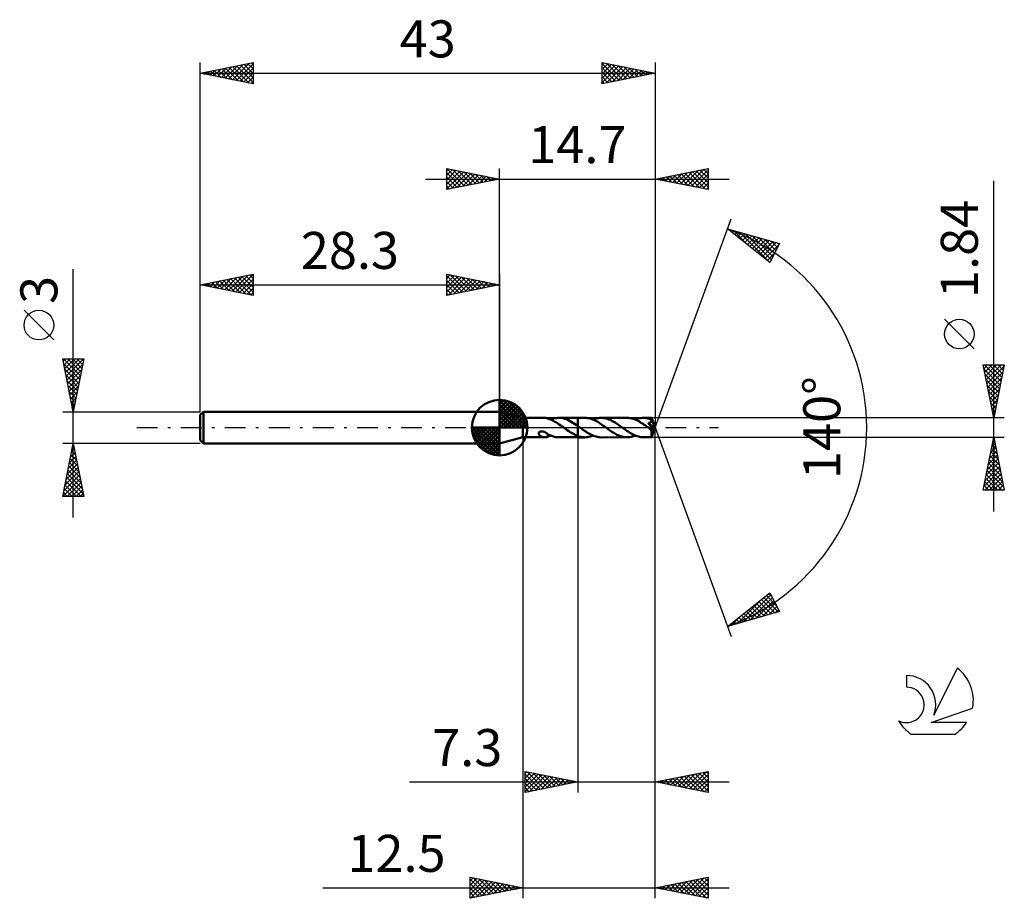
# Model space of a CAD drawing. Units: millimetres. Extents: x -17.1 to 76, y -44.5 to 38.6.
import ezdxf
from ezdxf.enums import TextEntityAlignment as Align

# ---------------------------------------------------------------- set-up
doc = ezdxf.new("R2010")
doc.units = ezdxf.units.MM
doc.header["$LTSCALE"] = 4.9
doc.linetypes.add('LONGDASH_DASH', pattern=[0.85, 0.4, -0.2, 0.05, -0.2])
for name, color, linetype in [('1', 4, 'CONTINUOUS'), ('2', 7, 'CONTINUOUS'), ('4', 2, 'LONGDASH_DASH'), ('CUT', 1, 'CONTINUOUS'), ('NOCUT', 7, 'CONTINUOUS'), ('SK1', 4, 'CONTINUOUS'), ('SK2', 7, 'CONTINUOUS'), ('SK4', 2, 'LONGDASH_DASH'), ('SK6', 5, 'CONTINUOUS')]:
    doc.layers.add(name, color=color, linetype=linetype)
doc.styles.get("Standard").update_dxf_attribs({"font": 'Monospac821 BT'})

msp = doc.modelspace()

# ---------------------------------------------------------------- linework, layer by layer
at = {"layer": '1', "color": 4, "linetype": 'CONTINUOUS', "lineweight": 50}
for p, q in [((30.5, 0.92), (28.3, 1.5)), ((28.3, -1.5), (28.3, 1.5)), ((30.5, 0.92), (32.58, 0.92)), ((30.5, -0.92), (30.5, 0.92)), ((32.61, 0.919), (32.576, 0.92)), ((32.644, 0.917), (32.61, 0.919)), ((32.677, 0.913), (32.644, 0.917)), ((32.709, 0.908), (32.677, 0.913)), ((32.741, 0.901), (32.709, 0.908)), ((32.773, 0.893), (32.741, 0.901)), ((32.805, 0.884), (32.773, 0.893)), ((32.836, 0.874), (32.805, 0.884)), ((32.867, 0.863), (32.836, 0.874)), ((32.867, 0.849), (32.867, 0.863)), ((32.997, 0.808), (32.867, 0.849)), ((33.126, 0.758), (32.997, 0.808)), ((33.256, 0.701), (33.126, 0.758)), ((33.13, 0.757), (33.262, 0.807)), ((33.388, 0.634), (33.256, 0.701)), ((33.262, 0.807), (33.395, 0.849)), ((33.524, 0.56), (33.388, 0.634)), ((33.395, 0.849), (33.529, 0.882)), ((33.663, 0.479), (33.524, 0.56)), ((33.529, 0.882), (33.667, 0.905)), ((33.8, 0.392), (33.663, 0.479)), ((33.667, 0.905), (33.803, 0.917)), ((33.936, 0.3), (33.8, 0.392)), ((33.803, 0.917), (33.938, 0.92)), ((33.9, 0.92), (35.699, 0.92)), ((34.074, 0.203), (33.936, 0.3)), ((34.1, 0.908), (33.938, 0.92)), ((34.215, 0.103), (34.074, 0.203)), ((34.263, 0.882), (34.1, 0.908)), ((34.359, 0), (34.215, 0.103)), ((34.427, 0.842), (34.263, 0.882)), ((34.371, -0.009), (34.359, 0)), ((34.588, 0.789), (34.427, 0.842)), ((34.745, 0.724), (34.588, 0.789)), ((34.903, 0.647), (34.745, 0.724)), ((35.063, 0.56), (34.903, 0.647)), ((35.225, 0.465), (35.063, 0.56)), ((35.383, 0.362), (35.225, 0.465)), ((35.54, 0.254), (35.383, 0.362)), ((35.699, 0.141), (35.54, 0.254)), ((35.699, 0.92), (35.7, 0.92)), ((35.699, 0.141), (35.699, 0.92)), ((35.699, 0.141), (35.699, 0.141)), ((35.7, 0.141), (35.699, 0.141)), ((35.699, 0.141), (35.699, 0.141)), ((36.353, 0.921), (35.7, 0.921)), ((35.7, -0.921), (35.7, 0.921)), ((35.72, 0.127), (35.7, 0.141)), ((35.74, 0.113), (35.72, 0.127)), ((35.76, 0.098), (35.74, 0.113)), ((35.78, 0.084), (35.76, 0.098)), ((35.8, 0.07), (35.78, 0.084)), ((35.82, 0.056), (35.8, 0.07)), ((35.945, -0.034), (35.82, 0.056)), ((36.474, 0.917), (36.353, 0.921)), ((36.597, 0.904), (36.474, 0.917)), ((36.721, 0.883), (36.597, 0.904)), ((36.844, 0.854), (36.721, 0.883)), ((36.966, 0.817), (36.844, 0.854)), ((37.087, 0.772), (36.966, 0.817)), ((37.209, 0.72), (37.087, 0.772)), ((37.123, 0.757), (37.251, 0.806)), ((37.333, 0.662), (37.209, 0.72)), ((37.251, 0.806), (37.381, 0.847)), ((37.455, 0.598), (37.333, 0.662)), ((37.381, 0.847), (37.511, 0.879)), ((37.576, 0.529), (37.455, 0.598)), ((37.511, 0.879), (37.638, 0.902)), ((37.696, 0.454), (37.576, 0.529)), ((37.638, 0.902), (37.765, 0.916)), ((37.817, 0.375), (37.696, 0.454)), ((37.765, 0.916), (37.893, 0.921)), ((37.94, 0.292), (37.817, 0.375)), ((38.015, 0.916), (37.893, 0.921)), ((40.35, 0.92), (37.893, 0.921)), ((38.064, 0.207), (37.94, 0.292)), ((38.137, 0.904), (38.015, 0.916)), ((38.187, 0.12), (38.064, 0.207)), ((38.26, 0.883), (38.137, 0.904)), ((38.309, 0.032), (38.187, 0.12)), ((38.381, 0.855), (38.26, 0.883)), ((38.43, -0.056), (38.309, 0.032)), ((38.5, 0.818), (38.381, 0.855)), ((38.62, 0.775), (38.5, 0.818)), ((38.74, 0.724), (38.62, 0.775)), ((38.861, 0.667), (38.74, 0.724)), ((38.981, 0.605), (38.861, 0.667)), ((39.1, 0.538), (38.981, 0.605)), ((39.218, 0.466), (39.1, 0.538)), ((39.336, 0.389), (39.218, 0.466)), ((39.456, 0.309), (39.336, 0.389)), ((39.576, 0.226), (39.456, 0.309)), ((39.697, 0.141), (39.576, 0.226)), ((39.817, 0.055), (39.697, 0.141)), ((39.941, -0.035), (39.817, 0.055)), ((40.467, 0.917), (40.35, 0.92)), ((40.582, 0.905), (40.467, 0.917)), ((40.696, 0.886), (40.582, 0.905)), ((40.81, 0.86), (40.696, 0.886)), ((40.926, 0.827), (40.81, 0.86)), ((41.043, 0.787), (40.926, 0.827)), ((41.16, 0.74), (41.043, 0.787)), ((41.12, 0.757), (41.25, 0.806)), ((41.277, 0.687), (41.16, 0.74)), ((41.25, 0.806), (41.377, 0.846)), ((41.392, 0.628), (41.277, 0.687)), ((41.377, 0.846), (41.504, 0.878)), ((41.506, 0.565), (41.392, 0.628)), ((41.504, 0.878), (41.631, 0.901)), ((41.62, 0.497), (41.506, 0.565)), ((41.735, 0.425), (41.62, 0.497)), ((41.631, 0.901), (41.76, 0.915)), ((41.852, 0.35), (41.735, 0.425)), ((41.76, 0.915), (41.89, 0.92)), ((41.967, 0.272), (41.852, 0.35)), ((42, 0.917), (41.89, 0.92)), ((42.657, 0.92), (41.89, 0.92)), ((42.081, 0.192), (41.967, 0.272)), ((42.108, 0.907), (42, 0.917)), ((42.194, 0.111), (42.081, 0.192)), ((42.216, 0.89), (42.108, 0.907)), ((42.307, 0.028), (42.194, 0.111)), ((42.324, 0.867), (42.216, 0.89)), ((42.421, -0.055), (42.307, 0.028)), ((42.433, 0.837), (42.324, 0.867)), ((42.359, 0.433), (42.382, 0.437)), ((42.38, 0.402), (42.359, 0.433)), ((42.953, -0.033), (42.359, 0.433)), ((42.401, 0.371), (42.38, 0.402)), ((42.382, 0.437), (42.406, 0.442)), ((42.421, 0.341), (42.401, 0.371)), ((42.406, 0.442), (42.428, 0.448)), ((42.442, 0.31), (42.421, 0.341)), ((42.428, 0.448), (42.45, 0.454)), ((42.542, 0.801), (42.433, 0.837)), ((42.461, 0.281), (42.442, 0.31)), ((42.45, 0.454), (42.471, 0.46)), ((42.48, 0.252), (42.461, 0.281)), ((42.471, 0.46), (42.492, 0.467)), ((42.499, 0.224), (42.48, 0.252)), ((42.492, 0.467), (42.511, 0.475)), ((42.517, 0.196), (42.499, 0.224)), ((42.511, 0.475), (42.531, 0.484)), ((42.534, 0.17), (42.517, 0.196)), ((42.531, 0.484), (42.55, 0.493)), ((42.551, 0.144), (42.534, 0.17)), ((42.651, 0.76), (42.542, 0.801)), ((42.55, 0.493), (42.57, 0.505)), ((42.566, 0.119), (42.551, 0.144)), ((42.581, 0.095), (42.566, 0.119)), ((42.57, 0.505), (42.588, 0.518)), ((42.596, 0.071), (42.581, 0.095)), ((42.588, 0.518), (42.606, 0.533)), ((42.609, 0.049), (42.596, 0.071)), ((42.606, 0.533), (42.622, 0.549)), ((42.622, 0.027), (42.609, 0.049)), ((42.622, 0.549), (42.635, 0.567)), ((42.634, 0.007), (42.622, 0.027)), ((42.645, -0.013), (42.634, 0.007)), ((42.635, 0.567), (42.646, 0.586)), ((42.646, 0.586), (42.654, 0.606)), ((42.657, 0.738), (42.651, 0.76)), ((42.654, 0.606), (42.66, 0.627)), ((42.657, 0.919), (42.657, 0.92)), ((42.657, 0.92), (42.657, 0.92)), ((42.657, 0.92), (42.657, 0.92)), ((42.657, 0.92), (42.657, 0.92)), ((43, 0), (42.657, 0.919)), ((42.658, 0.919), (42.657, 0.919)), ((42.657, 0.919), (42.657, 0.919)), ((42.661, 0.715), (42.657, 0.738)), ((42.657, -0.919), (43, 0)), ((42.658, 0.916), (42.658, 0.919)), ((42.659, 0.91), (42.658, 0.916)), ((42.66, 0.902), (42.659, 0.91)), ((42.661, 0.893), (42.66, 0.902)), ((42.66, 0.627), (42.663, 0.649)), ((42.662, 0.881), (42.661, 0.893)), ((42.664, 0.693), (42.661, 0.715)), ((42.663, 0.867), (42.662, 0.881)), ((42.663, 0.852), (42.663, 0.867)), ((42.664, 0.834), (42.663, 0.852)), ((42.663, 0.649), (42.665, 0.671)), ((42.665, 0.815), (42.664, 0.834)), ((42.665, 0.671), (42.664, 0.693)), ((43, 0), (42.665, 0.815)), ((42.665, 0.759), (42.665, 0.815)), ((42.802, 0.417), (42.665, 0.759)), ((42.862, 0.265), (42.802, 0.417)), ((42.896, 0.177), (42.862, 0.265)), ((42.916, 0.119), (42.896, 0.177)), ((42.93, 0.078), (42.916, 0.119)), ((42.94, 0.046), (42.93, 0.078)), ((42.947, 0.02), (42.94, 0.046)), ((42.946, 0.011), (42.944, 0.02)), ((43, 0), (42.944, 0.02)), ((42.944, 0.02), (42.947, 0.02)), ((42.948, 0.003), (42.946, 0.011)), ((43, 0), (42.947, 0.02)), ((42.949, -0.005), (42.948, 0.003)), ((28.3, -1.5), (30.5, -0.92)), ((30.5, -0.92), (32.58, -0.92)), ((31.993, -0.535), (31.997, -0.511)), ((31.993, -0.559), (31.993, -0.535)), ((31.996, -0.584), (31.993, -0.559)), ((32.003, -0.609), (31.996, -0.584)), ((31.997, -0.511), (32.006, -0.487)), ((32.014, -0.635), (32.003, -0.609)), ((32.006, -0.487), (32.018, -0.464)), ((32.028, -0.66), (32.014, -0.635)), ((32.018, -0.464), (32.035, -0.443)), ((32.044, -0.684), (32.028, -0.66)), ((32.035, -0.443), (32.055, -0.424)), ((32.063, -0.707), (32.044, -0.684)), ((32.055, -0.424), (32.078, -0.407)), ((32.083, -0.728), (32.063, -0.707)), ((32.078, -0.407), (32.103, -0.393)), ((32.105, -0.748), (32.083, -0.728)), ((32.103, -0.393), (32.13, -0.381)), ((32.129, -0.768), (32.105, -0.748)), ((32.155, -0.786), (32.129, -0.768)), ((32.13, -0.381), (32.16, -0.372)), ((32.182, -0.804), (32.155, -0.786)), ((32.16, -0.372), (32.192, -0.364)), ((32.211, -0.821), (32.182, -0.804)), ((32.192, -0.364), (32.226, -0.36)), ((32.24, -0.837), (32.211, -0.821)), ((32.226, -0.36), (32.262, -0.358)), ((32.27, -0.851), (32.24, -0.837)), ((32.304, -0.359), (32.262, -0.358)), ((32.301, -0.864), (32.27, -0.851)), ((32.331, -0.876), (32.301, -0.864)), ((32.347, -0.363), (32.304, -0.359)), ((32.362, -0.886), (32.331, -0.876)), ((32.394, -0.371), (32.347, -0.363)), ((32.392, -0.895), (32.362, -0.886)), ((32.423, -0.902), (32.392, -0.895)), ((32.441, -0.382), (32.394, -0.371)), ((32.454, -0.909), (32.423, -0.902)), ((32.487, -0.396), (32.441, -0.382)), ((32.484, -0.913), (32.454, -0.909)), ((32.515, -0.917), (32.484, -0.913)), ((32.532, -0.413), (32.487, -0.396)), ((32.545, -0.919), (32.515, -0.917)), ((32.576, -0.431), (32.532, -0.413)), ((32.576, -0.92), (32.545, -0.919)), ((32.619, -0.452), (32.576, -0.431)), ((32.576, -0.92), (32.61, -0.919)), ((32.61, -0.919), (32.644, -0.917)), ((32.661, -0.474), (32.619, -0.452)), ((32.644, -0.917), (32.677, -0.913)), ((32.703, -0.497), (32.661, -0.474)), ((32.677, -0.913), (32.709, -0.908)), ((32.745, -0.522), (32.703, -0.497)), ((32.709, -0.908), (32.741, -0.901)), ((32.741, -0.901), (32.773, -0.893)), ((32.787, -0.548), (32.745, -0.522)), ((32.773, -0.893), (32.805, -0.884)), ((32.828, -0.575), (32.787, -0.548)), ((32.805, -0.884), (32.836, -0.874)), ((32.869, -0.602), (32.828, -0.575)), ((32.836, -0.874), (32.867, -0.863)), ((32.867, -0.625), (32.867, -0.601)), ((32.867, -0.651), (32.867, -0.625)), ((32.867, -0.679), (32.867, -0.651)), ((32.867, -0.707), (32.867, -0.679)), ((32.867, -0.737), (32.867, -0.707)), ((32.867, -0.767), (32.867, -0.737)), ((32.867, -0.799), (32.867, -0.767)), ((32.867, -0.831), (32.867, -0.799)), ((32.867, -0.863), (32.867, -0.831)), ((32.867, -0.849), (32.912, -0.836)), ((32.869, -0.633), (32.869, -0.602)), ((33.048, -0.721), (32.869, -0.633)), ((32.912, -0.836), (32.956, -0.822)), ((32.956, -0.822), (33, -0.807)), ((33, -0.807), (33.043, -0.791)), ((33.043, -0.791), (33.087, -0.774)), ((33.223, -0.793), (33.048, -0.721)), ((33.087, -0.774), (33.13, -0.757)), ((33.398, -0.85), (33.223, -0.793)), ((33.577, -0.891), (33.398, -0.85)), ((33.759, -0.914), (33.577, -0.891)), ((33.938, -0.92), (33.759, -0.914)), ((33.9, -0.92), (35.699, -0.92)), ((34.384, -0.017), (34.371, -0.009)), ((34.396, -0.026), (34.384, -0.017)), ((34.408, -0.035), (34.396, -0.026)), ((34.42, -0.044), (34.408, -0.035)), ((34.432, -0.052), (34.42, -0.044)), ((34.564, -0.147), (34.432, -0.052)), ((34.694, -0.241), (34.564, -0.147)), ((34.825, -0.331), (34.694, -0.241)), ((34.955, -0.417), (34.825, -0.331)), ((35.087, -0.498), (34.955, -0.417)), ((35.21, -0.57), (35.087, -0.498)), ((35.332, -0.637), (35.21, -0.57)), ((35.453, -0.698), (35.332, -0.637)), ((35.575, -0.753), (35.453, -0.698)), ((35.699, -0.801), (35.575, -0.753)), ((35.699, -0.801), (35.699, -0.801)), ((35.7, -0.801), (35.699, -0.801)), ((35.699, -0.801), (35.699, -0.801)), ((35.699, -0.92), (35.699, -0.801)), ((35.7, -0.92), (35.699, -0.92)), ((35.7, -0.801), (35.7, -0.801)), ((35.793, -0.833), (35.7, -0.802)), ((35.7, -0.921), (36.353, -0.921)), ((35.887, -0.859), (35.793, -0.833)), ((35.982, -0.881), (35.887, -0.859)), ((36.068, -0.122), (35.945, -0.034)), ((36.075, -0.899), (35.982, -0.881)), ((36.189, -0.209), (36.068, -0.122)), ((36.168, -0.911), (36.075, -0.899)), ((36.261, -0.918), (36.168, -0.911)), ((36.31, -0.294), (36.189, -0.209)), ((36.353, -0.921), (36.261, -0.918)), ((36.432, -0.377), (36.31, -0.294)), ((36.353, -0.921), (36.48, -0.916)), ((36.556, -0.456), (36.432, -0.377)), ((36.48, -0.916), (36.609, -0.903)), ((36.68, -0.531), (36.556, -0.456)), ((36.609, -0.903), (36.74, -0.879)), ((36.803, -0.601), (36.68, -0.531)), ((36.74, -0.879), (36.868, -0.847)), ((36.924, -0.665), (36.803, -0.601)), ((36.868, -0.847), (36.996, -0.806)), ((37.044, -0.723), (36.924, -0.665)), ((36.996, -0.806), (37.123, -0.757)), ((37.165, -0.774), (37.044, -0.723)), ((37.288, -0.818), (37.165, -0.774)), ((37.411, -0.855), (37.288, -0.818)), ((37.532, -0.883), (37.411, -0.855)), ((37.652, -0.904), (37.532, -0.883)), ((37.772, -0.916), (37.652, -0.904)), ((37.893, -0.921), (37.772, -0.916)), ((37.893, -0.921), (40.35, -0.92)), ((38.548, -0.142), (38.43, -0.056)), ((38.669, -0.228), (38.548, -0.142)), ((38.79, -0.311), (38.669, -0.228)), ((38.913, -0.392), (38.79, -0.311)), ((39.034, -0.469), (38.913, -0.392)), ((39.154, -0.542), (39.034, -0.469)), ((39.273, -0.611), (39.154, -0.542)), ((39.393, -0.673), (39.273, -0.611)), ((39.515, -0.729), (39.393, -0.673)), ((39.636, -0.779), (39.515, -0.729)), ((39.756, -0.821), (39.636, -0.779)), ((39.874, -0.856), (39.756, -0.821)), ((39.991, -0.884), (39.874, -0.856)), ((40.064, -0.125), (39.941, -0.035)), ((40.109, -0.904), (39.991, -0.884)), ((40.188, -0.214), (40.064, -0.125)), ((40.228, -0.916), (40.109, -0.904)), ((40.314, -0.3), (40.188, -0.214)), ((40.35, -0.92), (40.228, -0.916)), ((40.438, -0.382), (40.314, -0.3)), ((40.35, -0.92), (40.479, -0.916)), ((40.56, -0.461), (40.438, -0.382)), ((40.479, -0.916), (40.607, -0.902)), ((40.681, -0.535), (40.56, -0.461)), ((40.607, -0.902), (40.733, -0.879)), ((40.802, -0.604), (40.681, -0.535)), ((40.733, -0.879), (40.861, -0.846)), ((40.923, -0.668), (40.802, -0.604)), ((40.861, -0.846), (40.99, -0.806)), ((41.046, -0.726), (40.923, -0.668)), ((40.99, -0.806), (41.12, -0.757)), ((41.17, -0.776), (41.046, -0.726)), ((41.291, -0.82), (41.17, -0.776)), ((41.41, -0.855), (41.291, -0.82)), ((41.529, -0.884), (41.41, -0.855)), ((41.648, -0.904), (41.529, -0.884)), ((41.769, -0.916), (41.648, -0.904)), ((41.89, -0.92), (41.769, -0.916)), ((41.89, -0.92), (42.657, -0.92)), ((42.427, -0.059), (42.421, -0.055)), ((42.433, -0.063), (42.427, -0.059)), ((42.439, -0.067), (42.433, -0.063)), ((42.445, -0.072), (42.439, -0.067)), ((42.451, -0.076), (42.445, -0.072)), ((42.456, -0.08), (42.451, -0.076)), ((42.501, -0.11), (42.456, -0.08)), ((42.537, -0.133), (42.501, -0.11)), ((42.565, -0.15), (42.537, -0.133)), ((42.586, -0.161), (42.565, -0.15)), ((42.601, -0.169), (42.586, -0.161)), ((42.615, -0.175), (42.601, -0.169)), ((42.63, -0.181), (42.615, -0.175)), ((42.643, -0.186), (42.63, -0.181)), ((42.657, -0.19), (42.643, -0.186)), ((42.655, -0.032), (42.645, -0.013)), ((42.647, -0.249), (42.953, -0.033)), ((42.647, -0.309), (42.647, -0.249)), ((42.647, -0.367), (42.647, -0.309)), ((42.647, -0.422), (42.647, -0.367)), ((42.647, -0.475), (42.647, -0.422)), ((42.647, -0.527), (42.647, -0.475)), ((42.647, -0.578), (42.647, -0.527)), ((42.648, -0.626), (42.647, -0.578)), ((42.648, -0.671), (42.648, -0.626)), ((42.648, -0.714), (42.648, -0.671)), ((42.649, -0.752), (42.648, -0.714)), ((42.65, -0.787), (42.649, -0.752)), ((42.65, -0.818), (42.65, -0.787)), ((42.651, -0.845), (42.65, -0.818)), ((42.652, -0.867), (42.651, -0.845)), ((42.653, -0.886), (42.652, -0.867)), ((42.654, -0.9), (42.653, -0.886)), ((42.655, -0.911), (42.654, -0.9)), ((42.664, -0.049), (42.655, -0.032)), ((42.656, -0.918), (42.655, -0.911)), ((42.657, -0.92), (42.656, -0.918)), ((42.669, -0.192), (42.657, -0.19)), ((42.657, -0.92), (42.657, -0.919)), ((42.657, -0.919), (42.657, -0.919)), ((42.657, -0.919), (42.658, -0.919)), ((42.657, -0.92), (42.657, -0.92)), ((42.657, -0.92), (42.657, -0.92)), ((42.657, -0.92), (42.657, -0.92)), ((42.673, -0.066), (42.664, -0.049)), ((42.68, -0.193), (42.669, -0.192)), ((42.68, -0.082), (42.673, -0.066)), ((42.687, -0.097), (42.68, -0.082)), ((42.68, -0.193), (42.689, -0.191)), ((42.692, -0.111), (42.687, -0.097)), ((42.689, -0.191), (42.697, -0.187)), ((42.697, -0.124), (42.692, -0.111)), ((42.701, -0.138), (42.697, -0.124)), ((42.697, -0.187), (42.702, -0.181)), ((42.704, -0.15), (42.701, -0.138)), ((42.702, -0.181), (42.705, -0.172)), ((42.705, -0.162), (42.704, -0.15)), ((42.705, -0.172), (42.705, -0.162)), ((42.951, -0.012), (42.949, -0.005)), ((42.952, -0.019), (42.951, -0.012)), ((42.953, -0.026), (42.952, -0.019)), ((42.953, -0.033), (42.953, -0.026))]:
    msp.add_line(p, q, dxfattribs=at)
for centre, major_axis, ratio, start_param, end_param in [((41.851, 0.001), (-8.483, 0.449), 0.094664, 4.621307, 4.622958), ((43, 0), (-1.089, 0.86), 0.299286, 1.295972, 1.482429)]:
    msp.add_ellipse(centre, major_axis=major_axis, ratio=ratio, start_param=start_param, end_param=end_param, dxfattribs=at)
at = {"layer": '2', "color": 7, "linetype": 'CONTINUOUS', "lineweight": 25}
for p, q in [((23.3, 22.5), (23.3, 24.5)), ((23.3, 24.5), (28.3, 23.5)), ((23.3, 24.274), (23.488, 24.462)), ((23.3, 23.85), (23.842, 24.392)), ((23.3, 23.426), (24.195, 24.321)), ((23.3, 23.001), (24.549, 24.25)), ((23.32, 24.496), (24.98, 22.836)), ((23.851, 24.39), (25.334, 22.907)), ((24.381, 24.284), (25.687, 22.977)), ((28.3, 1.5), (28.3, 24.5)), ((43, 24.5), (43, 0)), ((43, 23.5), (48, 24.5)), ((45.384, 23.023), (46.575, 24.215)), ((45.737, 22.953), (47.106, 24.321)), ((46.091, 22.882), (47.636, 24.427)), ((46.444, 22.811), (48, 24.367)), ((46.522, 24.204), (48, 22.726)), ((46.876, 24.275), (48, 23.151)), ((47.229, 24.346), (48, 23.575)), ((47.583, 24.417), (48, 23.999)), ((47.936, 24.487), (48, 24.423)), ((48, 24.5), (48, 22.5)), ((21.3, 23.5), (50, 23.5)), ((23.3, 22.577), (24.902, 24.18)), ((23.3, 24.092), (24.627, 22.765)), ((23.3, 23.668), (24.273, 22.695)), ((28.3, 23.5), (23.3, 22.5)), ((23.734, 22.587), (25.256, 24.109)), ((24.264, 22.693), (25.609, 24.038)), ((24.795, 22.799), (25.963, 23.967)), ((24.911, 24.178), (26.041, 23.048)), ((25.325, 22.905), (26.317, 23.897)), ((25.442, 24.072), (26.394, 23.119)), ((25.855, 23.011), (26.67, 23.826)), ((25.972, 23.966), (26.748, 23.19)), ((26.386, 23.117), (27.024, 23.755)), ((26.502, 23.86), (27.101, 23.26)), ((26.916, 23.223), (27.377, 23.685)), ((27.032, 23.754), (27.455, 23.331)), ((27.446, 23.329), (27.731, 23.614)), ((27.563, 23.647), (27.809, 23.402)), ((27.977, 23.435), (28.084, 23.543)), ((28.093, 23.541), (28.162, 23.472)), ((48, 22.5), (43, 23.5)), ((43.262, 23.448), (43.393, 23.579)), ((43.34, 23.568), (43.51, 23.398)), ((43.616, 23.377), (43.924, 23.685)), ((43.694, 23.639), (44.04, 23.292)), ((43.969, 23.306), (44.454, 23.791)), ((44.047, 23.709), (44.571, 23.186)), ((44.323, 23.235), (44.984, 23.897)), ((44.401, 23.78), (45.101, 23.08)), ((44.676, 23.165), (45.515, 24.003)), ((44.754, 23.851), (45.631, 22.974)), ((45.03, 23.094), (46.045, 24.109)), ((45.108, 23.922), (46.162, 22.868)), ((45.461, 23.992), (46.692, 22.762)), ((45.815, 24.063), (47.222, 22.656)), ((46.168, 24.134), (47.753, 22.549)), ((46.798, 22.74), (48, 23.943)), ((47.151, 22.67), (48, 23.518)), ((75, -7.92), (75, 23.32)), ((23.3, 23.243), (23.919, 22.624)), ((23.3, 22.819), (23.566, 22.553)), ((47.505, 22.599), (48, 23.094)), ((47.858, 22.528), (48, 22.67)), ((43, 0), (50.182, 19.734)), ((49.84, 18.794), (54.745, 17.399)), ((53.831, 15.62), (49.84, 18.794)), ((50.061, 18.618), (50.149, 18.706)), ((50.392, 18.637), (51.769, 17.26)), ((50.298, 18.43), (50.479, 18.612)), ((50.534, 18.242), (50.81, 18.518)), ((50.77, 18.054), (51.14, 18.424)), ((50.985, 18.468), (53.832, 15.622)), ((51.007, 17.867), (51.47, 18.33)), ((51.243, 17.679), (51.801, 18.237)), ((51.479, 17.491), (52.131, 18.143)), ((51.578, 18.3), (53.976, 15.902)), ((51.716, 17.303), (52.461, 18.049)), ((51.952, 17.115), (52.792, 17.955)), ((52.171, 18.131), (54.12, 16.182)), ((52.188, 16.927), (53.122, 17.861)), ((52.425, 16.739), (53.452, 17.767)), ((52.764, 17.963), (54.264, 16.462)), ((53.356, 17.794), (54.408, 16.743)), ((52.661, 16.551), (53.783, 17.673)), ((52.897, 16.363), (54.113, 17.579)), ((53.134, 16.175), (54.444, 17.485)), ((53.37, 15.987), (54.706, 17.323)), ((54.745, 17.399), (53.831, 15.62)), ((53.949, 17.626), (54.552, 17.023)), ((54.542, 17.457), (54.696, 17.303)), ((53.606, 15.799), (54.258, 16.451)), ((73.15, 7.445), (70.35, 10.245)), ((75, 0.92), (74, 5.92)), ((74, 5.92), (76, 5.92)), ((74.001, 5.917), (74.003, 5.92)), ((74.071, 5.564), (74.427, 5.92)), ((74.14, 5.92), (75.69, 4.37)), ((74.142, 5.21), (74.852, 5.92)), ((74.213, 4.857), (75.276, 5.92)), ((74.283, 4.503), (75.7, 5.92)), ((74.354, 4.15), (75.969, 5.765)), ((74.564, 5.92), (75.761, 4.724)), ((74.989, 5.92), (75.831, 5.077)), ((76, 5.92), (75, 0.92)), ((75.413, 5.92), (75.902, 5.431)), ((75.837, 5.92), (75.973, 5.784)), ((74.071, 5.565), (75.619, 4.017)), ((74.177, 5.035), (75.549, 3.663)), ((74.425, 3.796), (75.863, 5.234)), ((74.495, 3.443), (75.757, 4.704)), ((74.283, 4.504), (75.478, 3.31)), ((74.389, 3.974), (75.407, 2.956)), ((74.566, 3.089), (75.651, 4.174)), ((74.495, 3.444), (75.336, 2.602)), ((74.601, 2.913), (75.266, 2.249)), ((74.637, 2.735), (75.545, 3.643)), ((74.708, 2.382), (75.439, 3.113)), ((74.707, 2.383), (75.195, 1.895)), ((74.778, 2.028), (75.333, 2.583)), ((74.849, 1.675), (75.226, 2.052)), ((74.813, 1.853), (75.124, 1.542)), ((74.92, 1.321), (75.12, 1.522)), ((74.92, 1.322), (75.054, 1.188)), ((74.99, 0.968), (75.014, 0.992)), ((76, 0.92), (42.665, 0.92)), ((43, -34.5), (43, 0)), ((43, -44.5), (43, 0)), ((43, 0), (50.182, -19.734)), ((30.5, -0.92), (30.5, -44.5)), ((35.7, -0.92), (35.7, -34.5)), ((42.665, -0.92), (76, -0.92)), ((74, -5.92), (75, -0.92)), ((75, -0.92), (76, -5.92)), ((74.812, -1.86), (75.125, -1.547)), ((74.865, -1.593), (75.202, -1.93)), ((74.918, -1.329), (75.055, -1.193)), ((74.936, -1.24), (75.096, -1.4)), ((74.494, -3.451), (75.337, -2.607)), ((74.6, -2.92), (75.267, -2.254)), ((74.653, -2.654), (75.52, -3.521)), ((74.706, -2.39), (75.196, -1.9)), ((74.724, -2.3), (75.414, -2.991)), ((74.795, -1.947), (75.308, -2.46)), ((74.176, -5.042), (75.55, -3.668)), ((74.282, -4.511), (75.479, -3.314)), ((74.388, -3.981), (75.408, -2.961)), ((74.441, -3.715), (75.838, -5.112)), ((74.512, -3.361), (75.732, -4.582)), ((74.582, -3.008), (75.626, -4.051)), ((74.07, -5.572), (75.62, -4.021)), ((74.146, -5.92), (75.691, -4.375)), ((74.3, -4.422), (75.798, -5.92)), ((74.37, -4.068), (75.944, -5.642)), ((74.088, -5.482), (74.525, -5.92)), ((74.158, -5.129), (74.949, -5.92)), ((74.229, -4.775), (75.374, -5.92)), ((74.57, -5.92), (75.762, -4.729)), ((74.994, -5.92), (75.832, -5.082)), ((75.419, -5.92), (75.903, -5.436)), ((76, -5.92), (74, -5.92)), ((74.017, -5.836), (74.101, -5.92)), ((75.843, -5.92), (75.974, -5.789)), ((49.84, -18.794), (53.831, -15.62)), ((51.363, -18.361), (53.924, -15.8)), ((53.746, -15.688), (53.993, -15.935)), ((53.831, -15.62), (54.745, -17.399)), ((50.771, -18.529), (53.09, -16.21)), ((51.956, -18.192), (54.068, -16.081)), ((52.549, -18.024), (54.212, -16.361)), ((52.564, -16.628), (53.648, -17.711)), ((52.801, -16.44), (53.978, -17.617)), ((53.037, -16.252), (54.309, -17.523)), ((53.142, -17.855), (54.356, -16.641)), ((53.273, -16.064), (54.639, -17.43)), ((53.51, -15.876), (54.441, -16.807)), ((54.745, -17.399), (49.84, -18.794)), ((51.383, -17.567), (51.996, -18.181)), ((51.619, -17.379), (52.327, -18.087)), ((51.855, -17.192), (52.657, -17.993)), ((52.092, -17.004), (52.987, -17.899)), ((52.328, -16.816), (53.318, -17.805)), ((53.735, -17.687), (54.5, -16.922)), ((54.327, -17.518), (54.644, -17.202)), ((50.178, -18.698), (51.019, -17.857)), ((50.201, -18.507), (50.345, -18.651)), ((50.437, -18.319), (50.675, -18.557)), ((50.674, -18.131), (51.005, -18.463)), ((50.91, -17.943), (51.336, -18.369)), ((51.146, -17.755), (51.666, -18.275)), ((49.965, -18.695), (50.014, -18.744)), ((30.7, -34.5), (30.7, -32.5)), ((30.7, -32.5), (35.7, -33.5)), ((30.7, -32.714), (30.878, -32.536)), ((30.901, -32.54), (32.501, -34.14)), ((43, -33.5), (48, -32.5)), ((46.231, -34.146), (47.847, -32.531)), ((47.853, -32.529), (48, -32.676)), ((48, -32.5), (48, -34.5)), ((19.775, -33.5), (50, -33.5)), ((30.7, -33.138), (31.232, -32.606)), ((30.7, -33.563), (31.586, -32.677)), ((30.7, -33.987), (31.939, -32.748)), ((30.7, -32.763), (32.147, -34.211)), ((30.7, -34.411), (32.293, -32.819)), ((30.7, -33.188), (31.794, -34.281)), ((35.7, -33.5), (30.7, -34.5)), ((31.119, -34.416), (32.646, -32.889)), ((31.431, -32.646), (32.854, -34.069)), ((31.65, -34.31), (33, -32.96)), ((31.962, -32.752), (33.208, -33.998)), ((32.18, -34.204), (33.353, -33.031)), ((32.492, -32.858), (33.561, -33.928)), ((32.71, -34.098), (33.707, -33.101)), ((33.022, -32.964), (33.915, -33.857)), ((33.241, -33.992), (34.06, -33.172)), ((33.553, -33.071), (34.268, -33.786)), ((33.771, -33.886), (34.414, -33.243)), ((34.083, -33.177), (34.622, -33.716)), ((34.301, -33.78), (34.768, -33.314)), ((34.613, -33.283), (34.976, -33.645)), ((34.832, -33.674), (35.121, -33.384)), ((35.144, -33.389), (35.329, -33.574)), ((35.362, -33.568), (35.475, -33.455)), ((35.674, -33.495), (35.683, -33.503)), ((48, -34.5), (43, -33.5)), ((43.049, -33.51), (43.074, -33.485)), ((43.257, -33.449), (43.386, -33.577)), ((43.403, -33.581), (43.604, -33.379)), ((43.611, -33.378), (43.916, -33.683)), ((43.756, -33.651), (44.134, -33.273)), ((43.964, -33.307), (44.446, -33.789)), ((44.11, -33.722), (44.665, -33.167)), ((44.318, -33.236), (44.977, -33.895)), ((44.463, -33.793), (45.195, -33.061)), ((44.671, -33.166), (45.507, -34.001)), ((44.817, -33.863), (45.725, -32.955)), ((45.025, -33.095), (46.037, -34.107)), ((45.171, -33.934), (46.256, -32.849)), ((45.379, -33.024), (46.568, -34.214)), ((45.524, -34.005), (46.786, -32.743)), ((45.732, -32.954), (47.098, -34.32)), ((45.878, -34.076), (47.316, -32.637)), ((46.086, -32.883), (47.628, -34.426)), ((46.439, -32.812), (48, -34.373)), ((46.585, -34.217), (48, -32.802)), ((46.793, -32.741), (48, -33.949)), ((46.938, -34.288), (48, -33.226)), ((47.146, -32.671), (48, -33.524)), ((47.5, -32.6), (48, -33.1)), ((30.7, -33.612), (31.44, -34.352)), ((30.7, -34.036), (31.086, -34.423)), ((47.292, -34.358), (48, -33.65)), ((47.645, -34.429), (48, -34.074)), ((30.7, -34.46), (30.733, -34.493)), ((47.999, -34.5), (48, -34.499)), ((25.5, -44.5), (25.5, -42.5)), ((25.5, -42.5), (30.5, -43.5)), ((25.5, -42.847), (25.789, -42.558)), ((25.5, -43.272), (26.143, -42.629)), ((25.5, -42.69), (27.008, -44.198)), ((25.5, -43.696), (26.497, -42.699)), ((25.5, -44.12), (26.85, -42.77)), ((25.793, -42.559), (27.362, -44.128)), ((26.323, -42.665), (27.715, -44.057)), ((26.854, -42.771), (28.069, -43.986)), ((43, -43.5), (48, -42.5)), ((45.372, -43.974), (46.558, -42.788)), ((45.726, -44.045), (47.089, -42.682)), ((46.079, -44.116), (47.619, -42.576)), ((46.433, -44.187), (48, -42.619)), ((46.591, -42.782), (48, -44.191)), ((46.945, -42.711), (48, -43.766)), ((47.298, -42.64), (48, -43.342)), ((47.652, -42.57), (48, -42.918)), ((48, -42.5), (48, -44.5)), ((11.6, -43.5), (50, -43.5)), ((25.5, -43.114), (26.655, -44.269)), ((30.5, -43.5), (25.5, -44.5)), ((25.5, -43.538), (26.301, -44.34)), ((25.555, -44.489), (27.204, -42.841)), ((26.086, -44.383), (27.557, -42.911)), ((26.616, -44.277), (27.911, -42.982)), ((27.146, -44.171), (28.264, -43.053)), ((27.384, -42.877), (28.423, -43.915)), ((27.677, -44.065), (28.618, -43.124)), ((27.914, -42.983), (28.776, -43.845)), ((28.207, -43.959), (28.971, -43.194)), ((28.445, -43.089), (29.13, -43.774)), ((28.737, -43.853), (29.325, -43.265)), ((28.975, -43.195), (29.483, -43.703)), ((29.268, -43.746), (29.678, -43.336)), ((29.505, -43.301), (29.837, -43.633)), ((29.798, -43.64), (30.032, -43.406)), ((30.036, -43.407), (30.19, -43.562)), ((30.328, -43.534), (30.386, -43.477)), ((48, -44.5), (43, -43.5)), ((43.056, -43.489), (43.083, -43.517)), ((43.251, -43.55), (43.376, -43.425)), ((43.409, -43.418), (43.614, -43.623)), ((43.604, -43.621), (43.907, -43.319)), ((43.763, -43.347), (44.144, -43.729)), ((43.958, -43.692), (44.437, -43.213)), ((44.116, -43.277), (44.674, -43.835)), ((44.311, -43.762), (44.967, -43.107)), ((44.47, -43.206), (45.205, -43.941)), ((44.665, -43.833), (45.498, -43)), ((44.823, -43.135), (45.735, -44.047)), ((45.019, -43.904), (46.028, -42.894)), ((45.177, -43.065), (46.265, -44.153)), ((45.53, -42.994), (46.796, -44.259)), ((45.884, -42.923), (47.326, -44.365)), ((46.238, -42.852), (47.856, -44.471)), ((46.786, -44.257), (48, -43.044)), ((47.14, -44.328), (48, -43.468)), ((25.5, -43.963), (25.948, -44.41)), ((25.5, -44.387), (25.594, -44.481)), ((47.493, -44.399), (48, -43.892)), ((47.847, -44.469), (48, -44.316))]:
    msp.add_line(p, q, dxfattribs=at)
msp.add_circle((71.75, 8.845), 1.4, dxfattribs=at)
msp.add_arc((43, 0), 20, 290, 70, dxfattribs=at)
at = {"layer": '4', "color": 2, "linetype": 'LONGDASH_DASH', "lineweight": 25}
msp.add_line((28.3, 0), (43, 0), dxfattribs=at)
at = {"layer": 'CUT', "color": 1, "linetype": 'CONTINUOUS', "lineweight": 25}
for p, q in [((42.665, 0.92), (35.7, 0.92)), ((35.7, 0.92), (35.7, 0)), ((35.7, 0), (43, 0)), ((43, 0), (42.665, 0.92))]:
    msp.add_line(p, q, dxfattribs=at)
at = {"layer": 'NOCUT', "color": 7, "linetype": 'CONTINUOUS', "lineweight": 25}
for p, q in [((30.5, 0.92), (28.3, 1.5)), ((28.3, 1.5), (28.3, 0)), ((28.3, 0), (35.7, 0)), ((35.699, 0.92), (30.5, 0.92)), ((35.7, 0.92), (35.699, 0.92)), ((35.7, 0), (35.7, 0.92)), ((35.7, 0.92), (35.7, 0)), ((35.7, 0.92), (35.7, 0))]:
    msp.add_line(p, q, dxfattribs=at)
at = {"layer": 'SK1', "color": 4, "linetype": 'CONTINUOUS', "lineweight": 50}
for p, q in [((28.3, 0), (28.3, 2.625)), ((28.3, 2.557), (28.366, 2.623)), ((28.3, 2.186), (28.706, 2.592)), ((28.3, 2.557), (30.857, 0)), ((28.3, 1.814), (29.011, 2.526)), ((28.3, 1.443), (29.288, 2.431)), ((28.3, 1.072), (29.541, 2.313)), ((28.3, 2.186), (30.486, 0)), ((28.3, 0.701), (29.772, 2.172)), ((28.3, 0.329), (29.984, 2.013)), ((28.623, 2.605), (30.905, 0.323)), ((29.099, 2.5), (30.8, 0.799)), ((29.86, 2.11), (30.41, 1.56)), ((0.3, 1.5), (0, 1.2)), ((0, 1.2), (0, -1.2)), ((28.3, 1.5), (0.3, 1.5)), ((0.3, 1.5), (0.3, -1.5)), ((28.3, 1.814), (30.114, 0)), ((28.3, 1.443), (29.743, 0)), ((28.3, 1.072), (29.372, 0)), ((28.342, 0), (30.176, 1.834)), ((28.713, 0), (30.35, 1.637)), ((29.084, 0), (30.506, 1.422)), ((29.456, 0), (30.641, 1.185)), ((28.3, 0), (25.675, 0)), ((25.677, -0.066), (25.743, 0)), ((25.708, -0.406), (26.114, 0)), ((25.774, -0.711), (26.486, 0)), ((25.869, -0.988), (26.857, 0)), ((25.987, -1.241), (27.228, 0)), ((26.031, 0), (28.3, -2.269)), ((26.128, -1.472), (27.599, 0)), ((26.287, -1.684), (27.971, 0)), ((26.402, 0), (28.3, -1.898)), ((26.773, 0), (28.3, -1.527)), ((27.144, 0), (28.3, -1.156)), ((27.516, 0), (28.3, -0.784)), ((27.887, 0), (28.3, -0.413)), ((28.258, 0), (28.3, -0.042)), ((28.3, 0.701), (29.001, 0)), ((28.3, 0.329), (28.629, 0)), ((28.3, 0), (30.925, 0)), ((28.3, -2.625), (28.3, 0)), ((29.827, 0), (30.755, 0.928)), ((30.198, 0), (30.844, 0.646)), ((30.569, 0), (30.903, 0.334)), ((25.676, -0.016), (28.284, -2.624)), ((25.71, -0.422), (27.878, -2.59)), ((25.846, -0.929), (27.371, -2.454)), ((26.466, -1.876), (28.3, -0.042)), ((26.663, -2.05), (28.3, -0.413)), ((26.878, -2.206), (28.3, -0.784)), ((0, -1.2), (0.3, -1.5)), ((0.3, -1.5), (28.3, -1.5)), ((27.115, -2.341), (28.3, -1.156)), ((27.372, -2.455), (28.3, -1.527)), ((27.654, -2.544), (28.3, -1.898)), ((27.966, -2.603), (28.3, -2.269))]:
    msp.add_line(p, q, dxfattribs=at)
for start, end in [(90, 180), (0, 90), (180, 270), (270, 0)]:
    msp.add_arc((28.3, 0), 2.625, start, end, dxfattribs=at)
at = {"layer": 'SK2', "color": 7, "linetype": 'CONTINUOUS', "lineweight": 25}
for p, q in [((0, 3), (0, 34.5)), ((0, 33.5), (5, 34.5)), ((4.859, 34.472), (5, 34.331)), ((5, 34.5), (5, 32.5)), ((38, 32.5), (38, 34.5)), ((38, 34.5), (43, 33.5)), ((38, 34.307), (38.161, 34.468)), ((43, 34.5), (43, 0)), ((0.235, 33.453), (0.352, 33.57)), ((0.263, 33.553), (0.394, 33.421)), ((0.588, 33.382), (0.882, 33.676)), ((0.616, 33.623), (0.925, 33.315)), ((0.942, 33.312), (1.413, 33.783)), ((0.97, 33.694), (1.455, 33.209)), ((1.295, 33.241), (1.943, 33.889)), ((1.324, 33.765), (1.985, 33.103)), ((1.649, 33.17), (2.473, 33.995)), ((1.677, 33.835), (2.516, 32.997)), ((2.003, 33.099), (3.004, 34.101)), ((2.031, 33.906), (3.046, 32.891)), ((2.356, 33.029), (3.534, 34.207)), ((2.384, 33.977), (3.576, 32.785)), ((2.71, 32.958), (4.064, 34.313)), ((2.738, 34.048), (4.107, 32.679)), ((3.063, 32.887), (4.595, 34.419)), ((3.091, 34.118), (4.637, 32.573)), ((3.417, 32.817), (5, 34.4)), ((3.445, 34.189), (5, 32.634)), ((3.77, 32.746), (5, 33.976)), ((3.798, 34.26), (5, 33.058)), ((4.124, 32.675), (5, 33.551)), ((4.152, 34.33), (5, 33.482)), ((4.506, 34.401), (5, 33.907)), ((38, 34.423), (39.603, 32.821)), ((38, 33.883), (38.514, 34.397)), ((38, 33.459), (38.868, 34.326)), ((38, 33.035), (39.221, 34.256)), ((38, 32.61), (39.575, 34.185)), ((38, 33.999), (39.249, 32.75)), ((38, 33.575), (38.896, 32.679)), ((38.393, 32.579), (39.928, 34.114)), ((38.435, 34.413), (39.956, 32.891)), ((38.923, 32.685), (40.282, 34.044)), ((38.965, 34.307), (40.31, 32.962)), ((39.453, 32.791), (40.635, 33.973)), ((39.495, 34.201), (40.664, 33.033)), ((39.983, 32.897), (40.989, 33.902)), ((40.026, 34.095), (41.017, 33.103)), ((40.514, 33.003), (41.343, 33.831)), ((40.556, 33.989), (41.371, 33.174)), ((41.044, 33.109), (41.696, 33.761)), ((41.086, 33.883), (41.724, 33.245)), ((41.574, 33.215), (42.05, 33.69)), ((41.617, 33.777), (42.078, 33.316)), ((42.105, 33.321), (42.403, 33.619)), ((42.147, 33.671), (42.431, 33.386)), ((42.635, 33.427), (42.757, 33.549)), ((42.677, 33.565), (42.785, 33.457)), ((0, 33.5), (43, 33.5)), ((5, 32.5), (0, 33.5)), ((4.477, 32.605), (5, 33.127)), ((4.831, 32.534), (5, 32.703)), ((43, 33.5), (38, 32.5)), ((38, 33.151), (38.542, 32.608)), ((38, 32.726), (38.189, 32.538)), ((-12, -8.5), (-12, 14.975)), ((0, 1.5), (0, 14.5)), ((0, 13.5), (5, 14.5)), ((1.599, 13.18), (2.399, 13.98)), ((1.953, 13.109), (2.929, 14.086)), ((2.306, 13.039), (3.46, 14.192)), ((2.53, 14.006), (3.795, 12.741)), ((2.66, 12.968), (3.99, 14.298)), ((2.883, 14.077), (4.325, 12.635)), ((3.014, 12.897), (4.52, 14.404)), ((3.237, 14.147), (4.855, 12.529)), ((3.367, 12.827), (5, 14.46)), ((3.591, 14.218), (5, 12.809)), ((3.721, 12.756), (5, 14.035)), ((3.944, 14.289), (5, 13.233)), ((4.298, 14.36), (5, 13.657)), ((4.651, 14.43), (5, 14.081)), ((5, 14.5), (5, 12.5)), ((23.3, 12.5), (23.3, 14.5)), ((23.3, 14.5), (28.3, 13.5)), ((23.3, 14.092), (23.64, 14.432)), ((23.3, 13.668), (23.994, 14.361)), ((23.3, 14.334), (24.828, 12.806)), ((23.3, 13.243), (24.347, 14.291)), ((23.3, 12.819), (24.701, 14.22)), ((23.431, 12.526), (25.054, 14.149)), ((23.623, 14.435), (25.182, 12.876)), ((23.962, 12.632), (25.408, 14.078)), ((24.153, 14.329), (25.535, 12.947)), ((24.492, 12.738), (25.761, 14.008)), ((24.683, 14.223), (25.889, 13.018)), ((25.214, 14.117), (26.242, 13.088)), ((25.744, 14.011), (26.596, 13.159)), ((28.3, 14.5), (28.3, 1.5)), ((0, 13.5), (28.3, 13.5)), ((5, 12.5), (0, 13.5)), ((0.055, 13.511), (0.083, 13.484)), ((0.185, 13.463), (0.278, 13.556)), ((0.409, 13.582), (0.613, 13.377)), ((0.539, 13.392), (0.808, 13.662)), ((0.762, 13.652), (1.143, 13.271)), ((0.892, 13.322), (1.338, 13.768)), ((1.116, 13.723), (1.674, 13.165)), ((1.246, 13.251), (1.869, 13.874)), ((1.469, 13.794), (2.204, 13.059)), ((1.823, 13.865), (2.734, 12.953)), ((2.176, 13.935), (3.264, 12.847)), ((4.074, 12.685), (5, 13.611)), ((4.428, 12.614), (5, 13.187)), ((23.3, 13.91), (24.475, 12.735)), ((28.3, 13.5), (23.3, 12.5)), ((23.3, 13.485), (24.121, 12.664)), ((23.3, 13.061), (23.768, 12.594)), ((25.022, 12.845), (26.115, 13.937)), ((25.553, 12.951), (26.469, 13.866)), ((26.083, 13.057), (26.822, 13.796)), ((26.274, 13.905), (26.949, 13.23)), ((26.613, 13.163), (27.176, 13.725)), ((26.805, 13.799), (27.303, 13.301)), ((27.144, 13.269), (27.529, 13.654)), ((27.335, 13.693), (27.657, 13.371)), ((27.674, 13.375), (27.883, 13.583)), ((27.865, 13.587), (28.01, 13.442)), ((28.204, 13.481), (28.236, 13.513)), ((4.781, 12.544), (5, 12.762)), ((23.3, 12.637), (23.414, 12.523)), ((-13.85, 8.288), (-16.65, 11.088)), ((-12, 1.5), (-13, 6.5)), ((-13, 6.5), (-11, 6.5)), ((-12.953, 6.265), (-12.718, 6.5)), ((-12.933, 6.5), (-11.322, 4.89)), ((-12.911, 6.054), (-11.393, 4.536)), ((-12.882, 5.911), (-12.293, 6.5)), ((-12.812, 5.558), (-11.869, 6.5)), ((-12.741, 5.204), (-11.445, 6.5)), ((-12.67, 4.85), (-11.021, 6.5)), ((-12.599, 4.497), (-11.101, 5.995)), ((-12.508, 6.5), (-11.251, 5.243)), ((-12.084, 6.5), (-11.181, 5.597)), ((-11, 6.5), (-12, 1.5)), ((-11.66, 6.5), (-11.11, 5.95)), ((-11.236, 6.5), (-11.039, 6.304)), ((-12.805, 5.524), (-11.464, 4.182)), ((-12.699, 4.993), (-11.534, 3.829)), ((-12.529, 4.143), (-11.207, 5.465)), ((-12.458, 3.79), (-11.313, 4.935)), ((-12.593, 4.463), (-11.605, 3.475)), ((-12.487, 3.933), (-11.676, 3.122)), ((-12.387, 3.436), (-11.419, 4.404)), ((-12.317, 3.083), (-11.525, 3.874)), ((-12.38, 3.402), (-11.746, 2.768)), ((-12.274, 2.872), (-11.817, 2.415)), ((-12.246, 2.729), (-11.631, 3.344)), ((-12.175, 2.376), (-11.737, 2.813)), ((-12.168, 2.342), (-11.888, 2.061)), ((-12.104, 2.022), (-11.843, 2.283)), ((-13, 1.5), (0, 1.5)), ((-12.062, 1.811), (-11.958, 1.708)), ((-12.034, 1.668), (-11.949, 1.753)), ((-12, -1.5), (-13, -1.5)), ((-13, -6.5), (-12, -1.5)), ((-12.048, -1.74), (-11.968, -1.66)), ((-12.004, -1.519), (-11.994, -1.529)), ((0, -1.5), (-12, -1.5)), ((-12, -1.5), (-11, -6.5)), ((-12.366, -3.331), (-11.756, -2.721)), ((-12.26, -2.801), (-11.827, -2.367)), ((-12.216, -2.58), (-11.676, -3.12)), ((-12.154, -2.27), (-11.897, -2.014)), ((-12.145, -2.226), (-11.782, -2.589)), ((-12.075, -1.873), (-11.888, -2.059)), ((-12.578, -4.392), (-11.614, -3.428)), ((-12.472, -3.861), (-11.685, -3.074)), ((-12.428, -3.641), (-11.358, -4.711)), ((-12.357, -3.287), (-11.464, -4.18)), ((-12.287, -2.933), (-11.57, -3.65)), ((-12.897, -5.983), (-11.402, -4.488)), ((-12.79, -5.452), (-11.473, -4.135)), ((-12.684, -4.922), (-11.544, -3.781)), ((-12.57, -4.348), (-11.146, -5.771)), ((-12.499, -3.994), (-11.252, -5.241)), ((-12.99, -6.5), (-11.332, -4.842)), ((-12.782, -5.408), (-11.69, -6.5)), ((-12.711, -5.055), (-11.266, -6.5)), ((-12.64, -4.701), (-11.04, -6.302)), ((-12.565, -6.5), (-11.261, -5.196)), ((-12.141, -6.5), (-11.19, -5.549)), ((-11, -6.5), (-13, -6.5)), ((-12.994, -6.469), (-12.963, -6.5)), ((-12.923, -6.115), (-12.538, -6.5)), ((-12.852, -5.762), (-12.114, -6.5)), ((-11.717, -6.5), (-11.119, -5.903)), ((-11.293, -6.5), (-11.049, -6.256))]:
    msp.add_line(p, q, dxfattribs=at)
msp.add_circle((-15.25, 9.688), 1.4, dxfattribs=at)
at = {"layer": 'SK4', "color": 2, "linetype": 'LONGDASH_DASH', "lineweight": 25}
msp.add_line((-6, 0), (49, 0), dxfattribs=at)
at = {"layer": 'SK6', "color": 5, "linetype": 'CONTINUOUS', "lineweight": 25}
for p, q in [((71.535, -22.73), (69.337, -27.187)), ((66.74, -23.435), (66.74, -24.538)), ((69.08, -27.888), (73, -26.527)), ((72.437, -27.888), (69.08, -27.888)), ((67.202, -28.97), (71.344, -28.97))]:
    msp.add_line(p, q, dxfattribs=at)
for centre, radius, start, end in [((69.273, -25.784), 3.8, 348.72386, 53.46911), ((66.761, -26.195), 2.76, 338.93794, 90.44457), ((66.751, -26.215), 1.677, 243.42147, 90.36024), ((69.273, -25.784), 3.8, 210.54837, 236.97802), ((69.273, -25.784), 3.8, 303.02198, 326.37322)]:
    msp.add_arc(centre, radius, start, end, dxfattribs=at)

# ---------------------------------------------------------------- texts
at = {"layer": '2', "color": 7, "linetype": 'CONTINUOUS', "lineweight": 25}
for s, p in [('14.7', (35.65, 25)), ('7.3', (25.238, -32)), ('12.5', (18.55, -42))]:
    msp.add_text(s, height=3.5, dxfattribs=at).set_placement(p, align=Align.CENTER)
for s, p in [('1.84', (73.5, 16.895)), ('140°', (60.5, 0))]:
    msp.add_text(s, height=3.5, rotation=90, dxfattribs=at).set_placement(p, align=Align.CENTER)
at = {"layer": 'SK2', "color": 7, "linetype": 'CONTINUOUS', "lineweight": 25}
for s, p in [('43', (21.5, 35)), ('28.3', (14.15, 15))]:
    msp.add_text(s, height=3.5, dxfattribs=at).set_placement(p, align=Align.CENTER)
msp.add_text('3', height=3.5, rotation=90, dxfattribs=at).set_placement((-13.5, 13.012), align=Align.CENTER)

doc.saveas('drawing.dxf')
